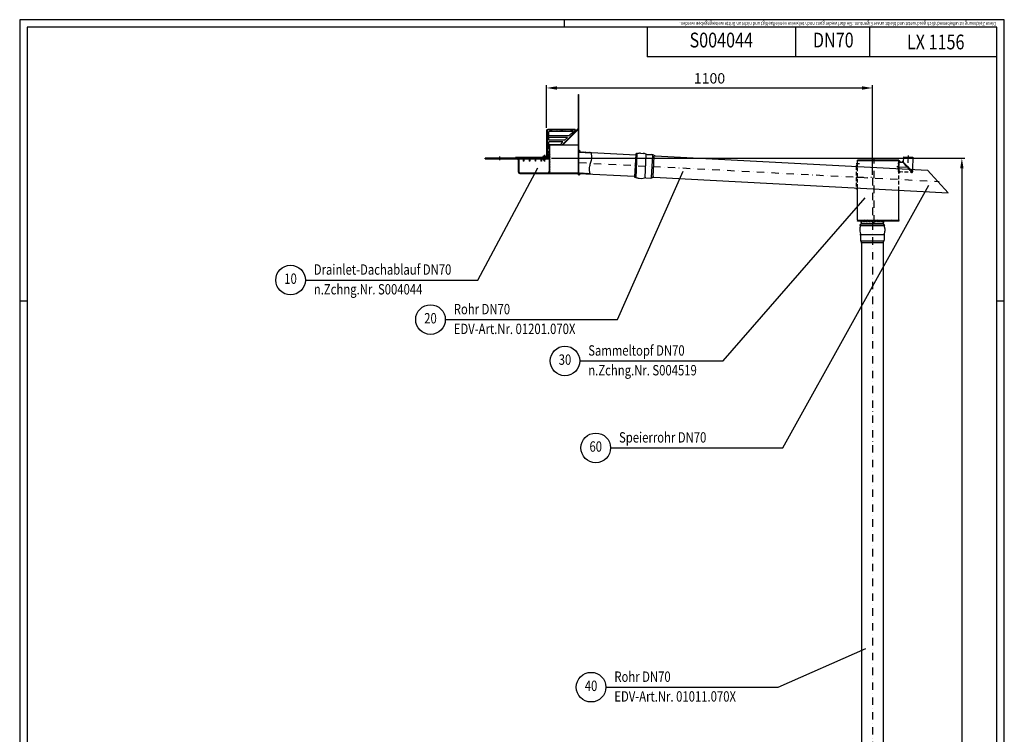
# Model space of a CAD drawing. Extents: x 0 to 3325, y 0 to 4825.
# Drawn here: x 0 to 3325, y 2412 to 4825 of the extents above; entities that cross this region are included whole.
import ezdxf
from ezdxf.enums import TextEntityAlignment as Align

# ---------------------------------------------------------------- set-up
doc = ezdxf.new("R2010")
doc.units = 0
doc.header["$LTSCALE"] = 50
doc.header["$MEASUREMENT"] = 0
for name, pattern in [('AUSGEZOGEN', [0]), ('STRICHPUNKT', [1, 0.5, -0.25, 0, -0.25]), ('VERDECKT', [0.375, 0.25, -0.125])]:
    doc.linetypes.add(name, pattern=pattern)
doc.layers.get('DEFPOINTS').update_dxf_attribs({"linetype": 'AUSGEZOGEN'})
for name, color, linetype in [('BEM', 7, 'Continuous'), ('HILF', 2, 'Continuous'), ('MITTEL', 2, 'STRICHPUNKT'), ('SCHRAFF', 7, 'AUSGEZOGEN'), ('STEMPEL', 3, 'Continuous'), ('TEXT', 7, 'Continuous'), ('VERDECKT', 6, 'VERDECKT')]:
    doc.layers.add(name, color=color, linetype=linetype)
doc.styles.add('GREEKS', font='SIMPLEX.shx', dxfattribs={"width": 0.8})
doc.styles.get("Standard").update_dxf_attribs({"font": 'simplex.shx', "width": 0.8})
doc.dimstyles.get("Standard").update_dxf_attribs({"dimtxt": 0.18, "dimasz": 0.18, "dimexe": 0.18, "dimexo": 0.0625, "dimgap": 0.09, "dimtad": 0, "dimtih": 1, "dimtoh": 1, "dimdec": 4, "dimzin": 0, "dimdsep": 46, "dimtxsty": 'Standard', "dimcen": 0.09, "dimadec": 0, "dimazin": 0, "dimtfac": 1, "dimtdec": 4, "dimtofl": 0, "dimtmove": 0, "dimatfit": 3, "dimfxl": 0, "dimtolj": 1, "dimtzin": 0, "dimarcsym": 0})
pattern_1 = [(0, (1498.42395, 3997.58219), (0, 0.1), [])]
pattern_2 = [(135, (1498.424, 3997.5822), (-1.4142136, -1.4142136), [])]
pattern_3 = [(0, (2669.71015, 3837.56139), (0, 0.1), [])]
pattern_4 = [(0, (2669.71015, 3817.24599), (0, 0.1), [])]

# ---------------------------------------------------------------- blocks, each defined once
blk = doc.blocks.new('*X1')
at = {"color": 0}
for p, q in [((968.7, 463.8), (970.7, 465.8)), ((972.9, 463.8), (974.9, 465.8)), ((977.2, 463.8), (979.2, 465.8)), ((981.4, 463.8), (983.4, 465.8)), ((994.1, 463.8), (996.1, 465.8)), ((998.4, 463.8), (1000.4, 465.8)), ((1002.6, 463.8), (1004.6, 465.8)), ((1006.9, 463.8), (1008.9, 465.8)), ((1011.1, 463.8), (1013.1, 465.8)), ((1015.3, 463.8), (1017.3, 465.8)), ((1019.6, 463.8), (1021.6, 465.8)), ((1023.8, 463.8), (1025.8, 465.8)), ((1028.1, 463.8), (1030.1, 465.8)), ((1032.3, 463.8), (1034.3, 465.8)), ((1045, 463.8), (1047, 465.8)), ((1049.3, 463.8), (1051.3, 465.8)), ((1053.5, 463.8), (1055.5, 465.8)), ((1057.8, 463.8), (1059.5, 465.5)), ((964.5, 459.6), (966.5, 461.6)), ((964.5, 442.6), (965.6, 443.8)), ((964.9, 438.8), (966.5, 440.4)), ((965.9, 456.8), (966.5, 457.4)), ((1057, 454.5), (1062.2, 459.7)), ((1060.3, 462.1), (1061.8, 463.6)), ((964.5, 425.7), (966.5, 427.7)), ((964.5, 412.9), (965.3, 413.8)), ((964.6, 408.8), (966.5, 410.7)), ((860.9, 368.8), (862.9, 370.8)), ((865.2, 368.8), (867.2, 370.8)), ((869.4, 368.8), (871.4, 370.8)), ((873.7, 368.8), (874.5, 369.6)), ((885.5, 367.9), (888.4, 370.8)), ((890.6, 368.8), (892.6, 370.8)), ((905.5, 366.7), (909.6, 370.8)), ((911.9, 368.8), (913.9, 370.8)), ((925.5, 365.4), (927.5, 367.4)), ((928.8, 368.8), (930.8, 370.8)), ((933.1, 368.8), (934.5, 370.2)), ((945.5, 364.2), (947.5, 366.2)), ((945.6, 368.6), (947.7, 370.7)), ((950, 368.8), (952, 370.8)), ((954.3, 368.8), (954.5, 369)), ((964.5, 396), (966.5, 398)), ((964.5, 383.2), (965, 383.8)), ((964.5, 379), (966.5, 381)), ((885.5, 363.6), (887.5, 365.6)), ((885.5, 359.4), (887.5, 361.4)), ((905.5, 362.4), (907.5, 364.4)), ((906.1, 358.8), (907.5, 360.2)), ((925.5, 361.2), (927.5, 363.2)), ((927.3, 358.8), (927.5, 359)), ((945.5, 360), (947.5, 362))]:
    blk.add_line(p, q, dxfattribs=at)
blk = doc.blocks.new('*X3')
at = {"color": 0}
for p, q in [((791.5, 1278.9), (789.5, 1280.9)), ((791.5, 1276.1), (789.5, 1278.1)), ((791.5, 1273.2), (789.5, 1275.2)), ((791.5, 1270.4), (789.5, 1272.4)), ((791.5, 1267.6), (789.5, 1269.6)), ((791.5, 1264.8), (789.5, 1266.8)), ((791.5, 1261.9), (789.5, 1263.9)), ((791.5, 1281.7), (790.9, 1282.4)), ((791.5, 1259.1), (789.5, 1261.1)), ((791.5, 1256.3), (789.5, 1258.3)), ((791.5, 1253.4), (789.5, 1255.4)), ((791.5, 1250.6), (789.5, 1252.6)), ((791.5, 1247.8), (789.5, 1249.8)), ((791.5, 1245), (789.5, 1247)), ((791.5, 1242.1), (789.5, 1244.1)), ((791.5, 1239.3), (789.5, 1241.3)), ((791.5, 1236.5), (789.5, 1238.5)), ((791.5, 1233.6), (789.5, 1235.6)), ((791.5, 1230.8), (789.5, 1232.8)), ((791.5, 1228), (789.5, 1230)), ((791.5, 1225.2), (789.5, 1227.2)), ((791.5, 1222.3), (789.5, 1224.3)), ((791.5, 1219.5), (789.5, 1221.5)), ((791.5, 1216.7), (789.5, 1218.7)), ((791.5, 1213.8), (789.5, 1215.8)), ((791.5, 1211), (789.5, 1213)), ((791.5, 1208.2), (789.5, 1210.2)), ((791.5, 1205.4), (789.5, 1207.4)), ((791.5, 1202.5), (789.5, 1204.5)), ((791.5, 1199.7), (789.5, 1201.7)), ((791.5, 1196.9), (789.5, 1198.9)), ((791.5, 1194), (789.5, 1196)), ((791.5, 1191.2), (789.5, 1193.2)), ((791.5, 1188.4), (789.5, 1190.4)), ((791.5, 1185.6), (789.5, 1187.6)), ((790.2, 1184), (789.5, 1184.7)), ((791.5, 1179.9), (789.5, 1181.9)), ((791.5, 1177.1), (789.5, 1179.1)), ((791.5, 1174.2), (789.5, 1176.2)), ((791.5, 1171.4), (789.5, 1173.4)), ((791.5, 1168.6), (789.5, 1170.6)), ((789.9, 1167.4), (789.5, 1167.8)), ((791.5, 1182.7), (790.2, 1184)), ((476.1, 1065.4), (474.5, 1067)), ((479, 1065.4), (477, 1067.4)), ((481.8, 1065.4), (479.8, 1067.4)), ((484.6, 1065.4), (482.6, 1067.4)), ((487.4, 1065.4), (485.4, 1067.4)), ((490.3, 1065.4), (488.3, 1067.4)), ((493.1, 1065.4), (491.1, 1067.4)), ((495.9, 1065.4), (493.9, 1067.4)), ((498.8, 1065.4), (496.8, 1067.4)), ((501.6, 1065.4), (499.6, 1067.4)), ((504.4, 1065.4), (502.4, 1067.4)), ((507.2, 1065.4), (505.2, 1067.4)), ((510.1, 1065.4), (508.1, 1067.4)), ((512.9, 1065.4), (510.9, 1067.4)), ((515.7, 1065.4), (513.7, 1067.4)), ((518.6, 1065.4), (516.6, 1067.4)), ((521.4, 1065.4), (519.4, 1067.4)), ((524.2, 1065.4), (522.2, 1067.4)), ((527, 1065.4), (525, 1067.4)), ((529.9, 1065.4), (527.9, 1067.4)), ((532.7, 1065.4), (530.7, 1067.4)), ((535.5, 1065.4), (533.5, 1067.4)), ((538.4, 1065.4), (536.4, 1067.4)), ((541.2, 1065.4), (539.2, 1067.4)), ((544, 1065.4), (542, 1067.4)), ((546.8, 1065.4), (544.8, 1067.4)), ((549.7, 1065.4), (547.7, 1067.4)), ((552.5, 1065.4), (550.5, 1067.4)), ((555.3, 1065.4), (553.3, 1067.4)), ((558.2, 1065.4), (556.2, 1067.4)), ((561, 1065.4), (559, 1067.4)), ((563.8, 1065.4), (561.8, 1067.4)), ((566.6, 1065.4), (564.6, 1067.4)), ((569.5, 1065.4), (567.5, 1067.4)), ((572.3, 1065.4), (570.3, 1067.4)), ((575.1, 1065.4), (573.1, 1067.4)), ((578, 1065.4), (576, 1067.4)), ((580.8, 1065.4), (578.8, 1067.4)), ((583.6, 1065.4), (581.6, 1067.4)), ((586.4, 1065.4), (584.4, 1067.4)), ((589.3, 1065.4), (587.3, 1067.4))]:
    blk.add_line(p, q, dxfattribs=at)
blk = doc.blocks.new('*X2')
at = {"layer": 'BEM', "color": 0}
for p, q in [((639, 1065.3), (639.1, 1065.4)), ((639.1, 1064.5), (640, 1065.4)), ((639.1, 1064.8), (639.7, 1065.4)), ((639.1, 1065), (639.4, 1065.4)), ((639.2, 1064.3), (640.2, 1065.4)), ((639.3, 1063.9), (640.8, 1065.4)), ((639.3, 1064.1), (640.5, 1065.4)), ((639.4, 1063.7), (641.1, 1065.4)), ((639.5, 1063.5), (641.4, 1065.4)), ((639.6, 1063.3), (641.7, 1065.4)), ((639.7, 1063.1), (641.9, 1065.4)), ((639.8, 1063), (642.2, 1065.4)), ((640, 1062.8), (642.5, 1065.4)), ((640.1, 1062.7), (642.8, 1065.4)), ((640.2, 1062.5), (643, 1065.3)), ((640.4, 1062.4), (643, 1065)), ((640.5, 1062.2), (643, 1064.8)), ((640.7, 1062.1), (643, 1064.5)), ((640.9, 1062), (643, 1064.2)), ((641, 1061.9), (643, 1063.9)), ((641.2, 1061.8), (643, 1063.6)), ((641.4, 1061.7), (643, 1063.3)), ((641.6, 1061.6), (643, 1063.1)), ((641.8, 1061.6), (643, 1062.8)), ((642, 1061.5), (643, 1062.5)), ((642.3, 1061.4), (643, 1062.2)), ((642.5, 1061.4), (643, 1061.9)), ((642.8, 1061.4), (643, 1061.7)), ((643, 1061.4), (643, 1061.4))]:
    blk.add_line(p, q, dxfattribs=at)
blk = doc.blocks.new('*D50')
at = {"layer": 'BEM', "color": 0, "lineweight": -2}
for p, q in [((1779.4, 4460.2), (1779.4, 4604.5)), ((1814.4, 4594.5), (2844.4, 4594.5)), ((2879.4, 4300.8), (2879.4, 4604.5))]:
    blk.add_line(p, q, dxfattribs=at)
at = {"layer": 'BEM', "color": 0}
for points in [[(1814.4, 4600.3), (1814.4, 4588.6), (1779.4, 4594.5)], [(2844.4, 4600.3), (2844.4, 4588.6), (2879.4, 4594.5)]]:
    blk.add_solid(points, dxfattribs=at)
at = {"layer": 'DEFPOINTS', "color": 0}
for p in [(2879.4, 4594.5), (1779.4, 4450.2), (2879.4, 4290.8)]:
    blk.add_point(p, dxfattribs=at)
at = {"layer": 'BEM', "color": 1, "insert": (2329.4, 4627), "char_height": 35, "attachment_point": 5}
blk.add_mtext('\\A1;1100', dxfattribs=at)
blk = doc.blocks.new('*D57')
at = {"layer": 'BEM', "color": 0, "lineweight": -2}
for p, q in [((1795.9, 4357.7), (3191.7, 4357.7)), ((3181.7, 4322.7), (3181.7, 192.7)), ((2925.9, 157.7), (3191.7, 157.7))]:
    blk.add_line(p, q, dxfattribs=at)
at = {"layer": 'BEM', "color": 0}
for points in [[(3175.9, 4322.7), (3187.5, 4322.7), (3181.7, 4357.7)], [(3175.9, 192.7), (3187.5, 192.7), (3181.7, 157.7)]]:
    blk.add_solid(points, dxfattribs=at)
at = {"layer": 'DEFPOINTS', "color": 0}
for p in [(1785.9, 4357.7), (2915.9, 157.7), (3181.7, 157.7)]:
    blk.add_point(p, dxfattribs=at)
at = {"layer": 'BEM', "color": 1, "insert": (3149.2, 2257.7), "char_height": 35, "attachment_point": 5, "rotation": 90}
blk.add_mtext('\\A1;4200', dxfattribs=at)

msp = doc.modelspace()

# ---------------------------------------------------------------- hatches: boundary and pattern name
at = {"layer": 'SCHRAFF'}
h = msp.add_hatch(dxfattribs=at)
h.set_pattern_fill('_USER', color=256, scale=2, angle=45, style=0, pattern_type=0)
h.set_pattern_definition([(45, (1498.424, 3997.5822), (-1.4142136, 1.4142136), [])])
h.paths.add_polyline_path([(1886.728, 4377.639), (1888.728, 4377.639), (1888.728, 4457.743), (1886.728, 4457.743)])
h.paths.add_polyline_path([(1888.728, 4305.743), (1888.728, 4307.743), (1688.728, 4307.743, -0.41421356), (1686.728, 4309.743), (1686.728, 4355.743), (1684.728, 4355.743), (1684.728, 4309.743, 0.41421356), (1688.728, 4305.743)])
h = msp.add_hatch(dxfattribs=at)
h.set_pattern_fill('_USER', color=256, scale=2, angle=135, style=0, pattern_type=0)
h.set_pattern_definition(pattern_2)
h.paths.add_polyline_path([(1790.228, 4402.743), (1788.728, 4402.743), (1788.728, 4307.743), (1790.228, 4307.743)])
h = msp.add_hatch(dxfattribs=at)
h.set_pattern_fill('_USER', color=256, scale=0.1, style=0, pattern_type=0)
h.set_pattern_definition(pattern_1)
h.paths.add_polyline_path([(1888.728, 4383.241), (1888.728, 4379.241), (1892.723, 4379.031, 0.42963391)])
h.paths.add_polyline_path([(1892.72, 4305.931), (1888.728, 4306.141), (1888.728, 4305.743), (1884.729, 4305.743, 1.0419651)])
h = msp.add_hatch(dxfattribs=at)
h.set_pattern_fill('_USER', color=256, scale=2, angle=135, style=0, pattern_type=0)
h.set_pattern_definition(pattern_2)
h.paths.add_polyline_path([(1929.947, 4377.081), (1888.728, 4379.241), (1888.728, 4377.639), (1930.245, 4375.463)])
h.paths.add_polyline_path([(1888.728, 4307.743), (1888.728, 4306.141), (1926.127, 4304.181), (1925.828, 4305.798)])
h = msp.add_hatch(dxfattribs=at)
h.set_pattern_fill('_USER', color=256, scale=0.1, style=0, pattern_type=0)
h.set_pattern_definition(pattern_3)
h.paths.add_polyline_path([(2983.639, 4347.908, 0.41421356), (2979.502, 4344.05), (2983.5, 4343.91)])
h = msp.add_hatch(dxfattribs=at)
h.set_pattern_fill('_USER', color=256, scale=0.1, style=0, pattern_type=0)
h.set_pattern_definition(pattern_1)
h.paths.add_polyline_path([(1788.728, 4311.743, 0.41421356), (1784.728, 4307.743), (1788.728, 4307.743)])
h = msp.add_hatch(dxfattribs=at)
h.set_pattern_fill('_USER', color=256, scale=0.1, style=0, pattern_type=0)
h.set_pattern_definition(pattern_4)
h.paths.add_polyline_path([(2969.363, 4148.894), (2967.863, 4147.394), (2969.363, 4145.894, 0.41421356)])
h.paths.add_polyline_path([(2829.363, 4145.894), (2830.863, 4147.394), (2829.363, 4148.894, 0.41421356)])
h = msp.add_hatch(dxfattribs=at)
h.set_pattern_fill('_USER', color=256, scale=0.1, style=0, pattern_type=0)
h.set_pattern_definition(pattern_4)
h.paths.add_polyline_path([(2915.863, 4145.394), (2915.863, 4141.461, 0.41421356), (2919.797, 4145.394)])
h.paths.add_polyline_path([(2838.93, 4145.394, 0.41421356), (2842.863, 4141.461), (2842.863, 4145.394)])
at = {"layer": 'VERDECKT'}
h = msp.add_hatch(dxfattribs=at)
h.set_pattern_fill('_USER', color=256, scale=0.1, style=0, pattern_type=0)
h.set_pattern_definition(pattern_4)
h.paths.add_polyline_path([(2973.294, 4344.267, 0.42447482), (2969.363, 4348.337), (2969.363, 4344.404)])
h.paths.add_polyline_path([(2969.363, 4308.451, 0.40402623), (2973.294, 4312.247), (2969.363, 4312.384)])
h = msp.add_hatch(dxfattribs=at)
h.set_pattern_fill('_USER', color=256, scale=0.1, style=0, pattern_type=0)
h.set_pattern_definition(pattern_3)
h.paths.add_polyline_path([(3014.503, 4314.81), (3014.363, 4310.813), (3010.366, 4310.953, 1.27847509)])

# ---------------------------------------------------------------- linework, layer by layer
at = {"layer": 'BEM'}
for p, q in [((1840, 4800), (1840, 4825)), ((25, 3875), (0, 3875)), ((3325, 3875), (3300, 3875))]:
    msp.add_line(p, q, dxfattribs=at)
at = {"layer": 'DEFPOINTS', "color": 0, "linetype": 'ByBlock'}
for p in [(1886.728, 4356.848), (1886.728, 4356.848), (2962.363, 4328.394)]:
    msp.add_point(p, dxfattribs=at)
at = {"layer": 'HILF'}
for p, q in [((3325, 4825), (0, 4825)), ((0, 4825), (0, 0)), ((3325, 0), (3325, 4825)), ((1769.778, 4355.743), (1769.778, 4351.72)), ((1773.678, 4355.743), (1773.678, 4351.72))]:
    msp.add_line(p, q, dxfattribs=at)
at = {"layer": 'HILF', "linetype": 'Continuous'}
for p, q in [((2111.919, 4292.71), (2115.92, 4369.068)), ((2133.928, 4292.2), (2137.863, 4367.275)), ((2139.17, 4294.238), (2142.862, 4364.7)), ((2841.132, 4099.894), (2917.595, 4099.894)), ((2841.775, 4077.888), (2916.952, 4077.888)), ((2844.084, 4072.76), (2914.643, 4072.76))]:
    msp.add_line(p, q, dxfattribs=at)
at = {"layer": 'HILF'}
msp.add_lwpolyline([(1926.127, 4304.181), (1924.927, 4310.686), (1924.303, 4316.412), (1924.172, 4321.469), (1924.452, 4325.97), (1925.061, 4330.025), (1925.916, 4333.746), (1926.935, 4337.244), (1928.037, 4340.631), (1929.139, 4344.017), (1930.158, 4347.515), (1931.013, 4351.236), (1931.622, 4355.291), (1931.902, 4359.792), (1931.771, 4364.849), (1931.146, 4370.575), (1929.947, 4377.081)], dxfattribs=at)
at = {"layer": 'MITTEL'}
for p, q in [((1621.728, 4350.743), (1621.728, 4362.743)), ((1771.728, 4368.309), (1771.728, 4345.908)), ((1773.363, 4353.785), (1773.363, 4363.474)), ((2885.363, 4139.596), (2885.363, 4357.03)), ((3000.293, 4366.338), (2998.932, 4327.362)), ((1888.728, 4342.691), (3105.558, 4278.919)), ((2836.363, 4338.394), (2824.363, 4338.394)), ((2969.363, 4328.394), (2962.363, 4328.394)), ((2969.363, 4328.394), (2998.932, 4327.362)), ((2824.363, 4293.394), (2876.363, 4293.394)), ((2879.363, 4290.774), (2879.363, 157.743))]:
    msp.add_line(p, q, dxfattribs=at)
at = {"layer": 'SCHRAFF'}
for centre, radius, start, end in [((1783.405, 4431), 2.593, 40.950443, 141.946804), ((1783.405, 4428.069), 2.593, 40.950443, 141.946804), ((1783.405, 4425.138), 2.593, 40.950443, 141.946804), ((1789.829, 4451.448), 2.593, 318.84251, 29.927624), ((1792.404, 4451.448), 2.593, 318.84251, 29.927624), ((1794.98, 4451.448), 2.593, 318.84251, 29.927624), ((1826.352, 4451.448), 2.593, 318.84251, 29.927624), ((1828.928, 4451.448), 2.593, 318.84251, 29.927624), ((1831.504, 4451.448), 2.593, 318.84251, 29.927624), ((1860.078, 4451.448), 2.593, 318.84251, 29.927624), ((1862.654, 4451.448), 2.593, 318.84251, 29.927624), ((1865.229, 4451.448), 2.593, 318.84251, 29.927624), ((1783.701, 4401.35), 2.593, 40.950443, 141.946804), ((1783.701, 4398.419), 2.593, 40.950443, 141.946804), ((1783.701, 4395.488), 2.593, 40.950443, 141.946804), ((1783.405, 4367.493), 2.593, 40.950443, 141.946804), ((1783.405, 4364.562), 2.593, 40.950443, 141.946804), ((1783.405, 4361.631), 2.593, 40.950443, 141.946804), ((1888.728, 4379.241), 4, 357, 90), ((1684.728, 4355.743), 4, 180, 270), ((2967.943, 4334.537), 5, 231.638815, 305.387645), ((2967.829, 4329.539), 5, 233.424034, 307.173377), ((2968.258, 4339.528), 5, 229.234797, 302.991503), ((2969.363, 4344.404), 5, 218.151262, 292.771125), ((2969.363, 4344.404), 3.933, 358, 90), ((2983.5, 4343.91), 4, 88, 178), ((2983.5, 4343.91), 5, 276.130102, 349.869898), ((2986.91, 4340.253), 5, 276.130102, 349.869898), ((2990.32, 4336.597), 5, 276.130102, 349.869898), ((2993.73, 4332.94), 5, 276.130102, 349.869898), ((2997.14, 4329.283), 5, 276.130102, 349.869898), ((3000.55, 4325.626), 5, 276.130102, 349.869898), ((1788.728, 4307.743), 4, 90, 180), ((1888.728, 4305.673), 4, 178.997421, 3.706776), ((2830.863, 4147.394), 2.121, 135, 225), ((2827.469, 4147.394), 5, 342.542397, 17.457603), ((2832.469, 4147.394), 5, 342.542397, 17.457603), ((2842.863, 4145.394), 3.933, 180, 270), ((2837.469, 4147.394), 5, 342.542397, 17.457603), ((2849.041, 4143.394), 5, 156.421822, 203.578178), ((2842.469, 4147.394), 5, 342.542397, 17.457603), ((2854.041, 4143.394), 5, 156.421822, 203.578178), ((2847.469, 4147.394), 5, 342.542397, 17.457603), ((2859.041, 4143.394), 5, 156.421822, 203.578178), ((2852.469, 4147.394), 5, 342.542397, 17.457603), ((2864.041, 4143.394), 5, 156.421822, 203.578178), ((2857.469, 4147.394), 5, 342.542397, 17.457603), ((2869.041, 4143.394), 5, 156.421822, 203.578178), ((2862.469, 4147.394), 5, 342.542397, 17.457603), ((2874.041, 4143.394), 5, 156.421822, 203.578178), ((2867.469, 4147.394), 5, 342.542397, 17.457603), ((2879.041, 4143.394), 5, 156.421822, 203.578178), ((2872.469, 4147.394), 5, 342.542397, 17.457603), ((2884.041, 4143.394), 5, 156.421822, 203.578178), ((2877.469, 4147.394), 5, 342.542397, 17.457603), ((2889.041, 4143.394), 5, 156.421822, 203.578178), ((2882.469, 4147.394), 5, 342.542397, 17.457603), ((2894.041, 4143.394), 5, 156.421822, 203.578178), ((2887.469, 4147.394), 5, 342.542397, 17.457603), ((2899.041, 4143.394), 5, 156.421822, 203.578178), ((2892.469, 4147.394), 5, 342.542397, 17.457603), ((2904.041, 4143.394), 5, 156.421822, 203.578178), ((2897.469, 4147.394), 5, 342.542397, 17.457603), ((2909.041, 4143.394), 5, 156.421822, 203.578178), ((2902.469, 4147.394), 5, 342.542397, 17.457603), ((2914.041, 4143.394), 5, 156.421822, 203.578178), ((2907.469, 4147.394), 5, 342.542397, 17.457603), ((2919.041, 4143.394), 5, 156.421822, 203.578178), ((2915.863, 4145.394), 3.933, 270, 0), ((2912.469, 4147.394), 5, 342.542397, 17.457603), ((2917.469, 4147.394), 5, 342.542397, 17.457603), ((2922.469, 4147.394), 5, 342.542397, 17.457603), ((2927.469, 4147.394), 5, 342.542397, 17.457603), ((2932.469, 4147.394), 5, 342.542397, 17.457603), ((2937.469, 4147.394), 5, 342.542397, 17.457603), ((2942.469, 4147.394), 5, 342.542397, 17.457603), ((2947.469, 4147.394), 5, 342.542397, 17.457603), ((2952.469, 4147.394), 5, 342.542397, 17.457603), ((2957.469, 4147.394), 5, 342.542397, 17.457603), ((2962.469, 4147.394), 5, 342.542397, 17.457603), ((2967.863, 4147.394), 2.121, 315, 45)]:
    msp.add_arc(centre, radius, start, end, dxfattribs=at)
at = {"layer": 'STEMPEL'}
for p, q in [((3300, 4800), (25, 4800)), ((25, 4800), (25, 25)), ((2119.501, 4800), (2119.501, 4700)), ((2619.501, 4800), (2619.501, 4700)), ((2869.501, 4800), (2869.501, 4700)), ((3300, 25), (3300, 4800)), ((3300, 4700), (2119.501, 4700)), ((1886.728, 4458.571), (1886.728, 4572.743)), ((1886.728, 4572.743), (1888.728, 4572.743)), ((1888.728, 4458.571), (1888.728, 4572.743)), ((1831.728, 4402.743), (1886.142, 4457.157)), ((1886.549, 4457.743), (1888.728, 4457.743)), ((1886.728, 4309.743), (1886.728, 4457.743)), ((1888.728, 4305.743), (1888.728, 4457.743)), ((1779.363, 4450.242), (1779.363, 4361.743)), ((1781.363, 4445.743), (1779.363, 4445.743)), ((1781.363, 4432.743), (1779.363, 4432.743)), ((1781.363, 4427.743), (1779.363, 4427.743)), ((1781.363, 4450.242), (1781.363, 4357.743)), ((1872.863, 4454.742), (1783.863, 4454.742)), ((1872.863, 4452.742), (1783.863, 4452.742)), ((1869.657, 4447.743), (1787.363, 4447.743)), ((1787.363, 4432.743), (1787.363, 4447.743)), ((1854.657, 4432.743), (1787.363, 4432.743)), ((1849.657, 4427.743), (1787.363, 4427.743)), ((1787.363, 4417.743), (1787.363, 4427.743)), ((1798.358, 4452.742), (1798.358, 4454.742)), ((1806.883, 4452.742), (1806.883, 4454.742)), ((1834.557, 4402.743), (1886.728, 4454.914)), ((1849.657, 4427.743), (1839.657, 4417.743)), ((1849.844, 4452.742), (1849.844, 4454.742)), ((1869.657, 4447.743), (1854.657, 4432.743)), ((1858.368, 4452.742), (1858.368, 4454.742)), ((1874.631, 4448.474), (1870.742, 4444.585)), ((1870.742, 4444.585), (1872.156, 4443.171)), ((1781.363, 4417.743), (1779.363, 4417.743)), ((1781.363, 4412.743), (1779.363, 4412.743)), ((1781.363, 4402.743), (1779.363, 4402.743)), ((1781.363, 4397.743), (1779.363, 4397.743)), ((1839.657, 4417.743), (1787.363, 4417.743)), ((1834.657, 4412.743), (1787.363, 4412.743)), ((1787.363, 4402.743), (1787.363, 4412.743)), ((1824.657, 4402.743), (1787.363, 4402.743)), ((1788.728, 4397.743), (1787.363, 4397.743)), ((1787.363, 4387.743), (1787.363, 4397.743)), ((1788.728, 4307.743), (1788.728, 4402.743)), ((1788.728, 4402.743), (1886.728, 4402.743)), ((1790.228, 4307.743), (1790.228, 4402.743)), ((1834.657, 4412.743), (1824.657, 4402.743)), ((1700.535, 4357.743), (1571.728, 4357.743)), ((1571.728, 4355.743), (1571.728, 4357.743)), ((1777.363, 4359.743), (1674.363, 4359.743)), ((1674.363, 4359.743), (1674.363, 4357.743)), ((1686.728, 4309.743), (1686.728, 4357.743)), ((1689.363, 4359.743), (1689.363, 4357.743)), ((1700.363, 4356.743), (1700.363, 4347.743)), ((1702.363, 4356.743), (1702.363, 4347.743)), ((1720.535, 4357.743), (1703.363, 4357.743)), ((1720.535, 4357.743), (1703.363, 4357.743)), ((1709.363, 4359.743), (1709.363, 4357.743)), ((1720.363, 4356.743), (1720.363, 4347.743)), ((1722.363, 4356.743), (1722.363, 4347.743)), ((1740.535, 4357.743), (1723.363, 4357.743)), ((1740.535, 4357.743), (1723.363, 4357.743)), ((1729.363, 4359.743), (1729.363, 4357.743)), ((1740.363, 4356.743), (1740.363, 4347.743)), ((1742.363, 4356.743), (1742.363, 4347.743)), ((1760.535, 4357.743), (1743.363, 4357.743)), ((1760.535, 4357.743), (1743.363, 4357.743)), ((1749.363, 4359.743), (1749.363, 4357.743)), ((1760.363, 4356.743), (1760.363, 4347.743)), ((1762.363, 4356.743), (1762.363, 4347.743)), ((1785.9, 4357.743), (1763.363, 4357.743)), ((1777.363, 4357.743), (1763.363, 4357.743)), ((1777.728, 4361.343), (1765.728, 4361.343)), ((1765.728, 4359.743), (1765.728, 4361.343)), ((1765.728, 4357.743), (1765.728, 4355.743)), ((1766.328, 4363.314), (1766.328, 4361.343)), ((1766.328, 4361.343), (1777.128, 4361.343)), ((1769.363, 4359.743), (1769.363, 4357.743)), ((1771.228, 4365.328), (1771.228, 4364.556)), ((1771.228, 4364.556), (1772.228, 4364.556)), ((1772.228, 4365.328), (1772.228, 4364.556)), ((1777.128, 4363.314), (1777.128, 4361.343)), ((1777.728, 4359.743), (1777.728, 4361.343)), ((1777.728, 4357.743), (1777.728, 4355.743)), ((1778.135, 4359.743), (1778.135, 4357.852)), ((1781.363, 4387.743), (1779.363, 4387.743)), ((1781.363, 4382.743), (1779.363, 4382.743)), ((1781.363, 4372.743), (1779.363, 4372.743)), ((1781.363, 4367.743), (1779.363, 4367.743)), ((1781.363, 4357.743), (1787.363, 4361.207)), ((1787.314, 4358.329), (1788.728, 4359.743)), ((1788.728, 4387.743), (1787.363, 4387.743)), ((1788.728, 4382.743), (1787.363, 4382.743)), ((1787.363, 4372.743), (1787.363, 4382.743)), ((1788.728, 4372.743), (1787.363, 4372.743)), ((1788.728, 4367.743), (1787.363, 4367.743)), ((1787.363, 4361.207), (1787.363, 4367.743)), ((1888.728, 4377.639), (1886.728, 4377.639)), ((1888.728, 4379.241), (2080.378, 4369.197)), ((1888.728, 4377.639), (1930.245, 4375.463)), ((2080.477, 4371.091), (2076.458, 4294.402)), ((2085.649, 4374.228), (2081.031, 4371.935)), ((2081.273, 4290.742), (2085.649, 4374.228)), ((2984.128, 4361.899), (2983.5, 4343.91)), ((2984.128, 4361.899), (3016.108, 4360.782)), ((3016.108, 4360.782), (3014.692, 4320.232)), ((1571.728, 4355.743), (1700.363, 4355.743)), ((1684.728, 4309.743), (1684.728, 4355.743)), ((1686.728, 4355.743), (1691.728, 4355.743)), ((1702.363, 4347.743), (1700.363, 4347.743)), ((1702.363, 4355.743), (1720.363, 4355.743)), ((1706.728, 4355.743), (1720.363, 4355.743)), ((1722.363, 4347.743), (1720.363, 4347.743)), ((1722.363, 4355.743), (1740.363, 4355.743)), ((1722.363, 4355.743), (1740.363, 4355.743)), ((1742.363, 4347.743), (1740.363, 4347.743)), ((1742.363, 4355.743), (1760.363, 4355.743)), ((1742.363, 4355.743), (1760.363, 4355.743)), ((1762.363, 4347.743), (1760.363, 4347.743)), ((1762.363, 4355.743), (1784.728, 4355.743)), ((1762.363, 4355.743), (1785.9, 4355.743)), ((1768.978, 4355.743), (1768.978, 4353.106)), ((1771.728, 4348.343), (1768.978, 4353.106)), ((1771.728, 4348.343), (1774.478, 4353.106)), ((1774.478, 4355.743), (1774.478, 4353.106)), ((2824.363, 4331.791), (2824.363, 4330.206)), ((2829.363, 4335.194), (2824.872, 4332.662)), ((2969.363, 4350.394), (2829.363, 4350.394)), ((2829.363, 4329.944), (2829.363, 4350.394)), ((2969.363, 4348.394), (2829.363, 4348.394)), ((2969.363, 4344.404), (2969.363, 4350.394)), ((2969.363, 4344.404), (2983.5, 4343.91)), ((2983.5, 4343.91), (3005.112, 4320.734)), ((1688.728, 4307.743), (1888.728, 4307.743)), ((1688.728, 4305.743), (1888.728, 4305.743)), ((1888.728, 4307.743), (1925.828, 4305.798)), ((1888.728, 4306.141), (2076.558, 4296.297)), ((2081.273, 4290.742), (2076.921, 4293.506)), ((3135.105, 4240.821), (3066.025, 4317.541)), ((2824.363, 4257.106), (2824.363, 4254.997)), ((2829.363, 4148.894), (2829.363, 4256.844)), ((2829.363, 4251.594), (2824.872, 4254.126)), ((2969.363, 4148.894), (2969.363, 4249.507)), ((2829.363, 4148.894), (2830.863, 4147.394)), ((2830.863, 4147.394), (2829.363, 4145.894)), ((2829.363, 4145.394), (2829.363, 4145.894)), ((2969.363, 4145.394), (2829.363, 4145.394)), ((2967.863, 4147.394), (2830.863, 4147.394)), ((2837.563, 4130.394), (2840.095, 4134.885)), ((2921.163, 4130.394), (2837.563, 4130.394)), ((2839.598, 4130.394), (2919.129, 4130.394)), ((2917.76, 4135.394), (2840.966, 4135.394)), ((2842.863, 4135.394), (2842.863, 4145.394)), ((2915.863, 4135.394), (2915.863, 4145.394)), ((2921.163, 4130.394), (2918.632, 4134.885)), ((2969.363, 4148.894), (2967.863, 4147.394)), ((2969.363, 4148.894), (2967.863, 4147.394)), ((2967.863, 4147.394), (2969.363, 4145.894)), ((2967.863, 4147.394), (2969.363, 4145.894)), ((2969.363, 4145.394), (2969.363, 4145.894)), ((2969.363, 4145.394), (2969.363, 4145.894))]:
    msp.add_line(p, q, dxfattribs=at)
at = {"layer": 'STEMPEL', "linetype": 'Continuous'}
for p, q in [((2096.199, 4373.975), (2105.199, 4373.504)), ((2118.488, 4370.304), (2135.077, 4369.434)), ((2145.595, 4365.779), (3066.025, 4317.541)), ((2091.792, 4289.891), (2100.793, 4289.419)), ((2114.343, 4291.212), (2130.932, 4290.343)), ((2141.775, 4292.879), (3135.105, 4240.821)), ((2837.263, 4119.845), (2837.263, 4110.832)), ((2839.763, 4097.394), (2839.763, 4080.783)), ((2918.963, 4097.394), (2918.963, 4080.783)), ((2921.463, 4119.845), (2921.463, 4110.832)), ((2842.863, 4070.088), (2842.863, 1162.747)), ((2915.863, 4070.088), (2915.863, 1162.747))]:
    msp.add_line(p, q, dxfattribs=at)
at = {"layer": 'STEMPEL'}
for centre, radius, start, end in [((1884.728, 4458.571), 2, 315, 0), ((1884.728, 4458.571), 4, 348.047144, 0), ((1783.863, 4450.242), 4.5, 90, 180), ((1783.863, 4450.242), 2.5, 90, 180), ((1872.863, 4450.242), 4.5, 315, 90), ((1872.863, 4450.242), 2.5, 315, 90), ((1703.363, 4356.743), 3, 90, 180), ((1703.363, 4356.743), 1, 90, 180), ((1723.363, 4356.743), 3, 90, 180), ((1723.363, 4356.743), 1, 90, 180), ((1743.363, 4356.743), 3, 90, 180), ((1743.363, 4356.743), 1, 90, 180), ((1763.363, 4356.743), 3, 90, 180), ((1763.363, 4356.743), 1, 90, 180), ((1771.728, 4357.143), 8.2, 93.495814, 131.18836), ((1771.728, 4357.143), 8.2, 48.81164, 86.504186), ((1777.363, 4361.743), 4, 270, 0), ((1777.363, 4361.743), 2, 270, 0), ((1785.9, 4359.743), 2, 270, 315), ((1785.9, 4359.743), 4, 270, 315), ((2081.476, 4371.039), 1, 116.411914, 177), ((2825.363, 4331.791), 1, 119.411914, 180), ((1688.728, 4309.743), 4, 180, 270), ((1688.728, 4309.743), 2, 180, 270), ((1884.728, 4309.743), 2, 270, 0), ((1884.728, 4309.743), 4, 330, 0), ((2077.457, 4294.35), 1, 177, 237.588086), ((2825.363, 4254.997), 1, 180, 240.588086), ((2840.966, 4134.394), 1, 90, 150.588086), ((2917.76, 4134.394), 1, 29.411914, 90)]:
    msp.add_arc(centre, radius, start, end, dxfattribs=at)
at = {"layer": 'STEMPEL', "linetype": 'Continuous'}
for centre, radius, start, end in [((2094.89, 4349.01), 25, 87, 111.958196), ((2103.959, 4348.534), 25, 65.816846, 87.156486), ((2119.116, 4382.287), 12, 245.816846, 267), ((2134.449, 4357.451), 12, 54.671936, 87), ((2146.014, 4373.768), 8, 234.671936, 267), ((2093.1, 4314.857), 25, 242.041804, 267), ((2102.169, 4314.381), 25, 266.843514, 288.183154), ((2113.715, 4279.229), 12, 87, 108.183154), ((2131.56, 4302.327), 12, 267, 299.328064), ((2141.356, 4284.89), 8, 87, 119.328064), ((2862.263, 4119.845), 25, 155.041804, 180), ((2896.463, 4119.845), 25, 0, 24.958196), ((2862.263, 4110.764), 25, 179.843514, 201.183154), ((2827.763, 4097.394), 12, 0, 21.183154), ((2930.963, 4097.394), 12, 158.816846, 180), ((2896.463, 4110.764), 25, 338.816846, 0.156486), ((2851.763, 4080.783), 12, 180, 212.328064), ((2834.863, 4070.088), 8, 0, 32.328064), ((2923.863, 4070.088), 8, 147.671936, 180), ((2906.963, 4080.783), 12, 327.671936, 0)]:
    msp.add_arc(centre, radius, start, end, dxfattribs=at)
at = {"layer": 'STEMPEL'}
msp.add_ellipse((2969.363, 4328.394), major_axis=(0, -16.01), ratio=0.09605942, start_param=3.13488374, end_param=5.07719073, dxfattribs=at)
at = {"layer": 'TEXT', "color": 2}
for p, q in [((1546.577, 3946.127), (1749.267, 4325.057)), ((2019.174, 3812.525), (2240.093, 4313.63)), ((2577.243, 3379.488), (3069.8, 4266.241)), ((2375.076, 3672.861), (2855.187, 4224.045)), ((964.666, 3946.127), (1546.577, 3946.127)), ((1437.264, 3812.525), (2019.174, 3812.525)), ((1891.407, 3672.861), (2375.076, 3672.861)), ((1995.332, 3379.488), (2577.243, 3379.488)), ((2561.396, 2571.622), (2857.612, 2701.653)), ((1979.485, 2571.622), (2561.396, 2571.622))]:
    msp.add_line(p, q, dxfattribs=at)
for centre in [(914.666, 3946.127), (1387.264, 3812.525), (1841.407, 3672.861), (1945.332, 3379.488), (1929.485, 2571.622)]:
    msp.add_circle(centre, 50, dxfattribs=at)
at = {"layer": 'VERDECKT'}
for p, q in [((2824.363, 4330.206), (2824.363, 4257.106)), ((2829.363, 4256.844), (2829.363, 4329.944)), ((2969.363, 4312.384), (3014.363, 4310.813)), ((2969.363, 4249.507), (2969.363, 4312.384)), ((3005.112, 4320.734), (3014.363, 4310.813)), ((3014.692, 4320.232), (3014.363, 4310.813))]:
    msp.add_line(p, q, dxfattribs=at)
for centre, radius, start, end in [((2967.871, 4324.539), 5, 235.308667, 309.069122), ((2968.082, 4319.543), 5, 238.294257, 312.097855), ((2969.363, 4312.384), 3.933, 270, 358), ((3003.96, 4321.97), 5, 276.130102, 349.869898), ((3007.37, 4318.313), 5, 276.130102, 349.869898), ((3012.913, 4312.368), 2.914, 209.063744, 56.936256)]:
    msp.add_arc(centre, radius, start, end, dxfattribs=at)
msp.add_ellipse((2969.363, 4328.394), major_axis=(0, -16.01), ratio=0.09605942, start_param=5.07719073, end_param=6.28318531, dxfattribs=at)

# ---------------------------------------------------------------- block references
at = {"layer": 'SCHRAFF'}
for name, p in [('*X3', (1097.219, 3290.386)), ('*X1', (814.894, 3988.943))]:
    msp.add_blockref(name, p, dxfattribs=at)
at = {"layer": 'SCHRAFF', "linetype": 'Continuous'}
msp.add_blockref('*X2', (1041.684, 3290.386), dxfattribs=at)

# ---------------------------------------------------------------- texts
at = {"layer": 'TEXT', "style": 'GREEKS', "width": 0.8}
msp.add_text('Diese Zeichnung ist urheberrechtlich geschuetzt und bleibt unser Eigentum. Sie darf weder ganz noch teilweise vervielfaeltigt und nicht an Dritte weitergegeben werden.', height=12.5, rotation=180, dxfattribs=at).set_placement((3297.061, 4817.594))
at = {"layer": 'TEXT', "color": 1, "style": 'GREEKS', "width": 0.8}
for s, height, p in [('S004044', 50, (2369.202, 4749.811)), ('DN70', 50, (2747.45, 4749.811)), ('10', 35, (914.666, 3946.127)), ('20', 35, (1387.264, 3812.525)), ('30', 35, (1841.407, 3672.861)), ('60', 35, (1945.332, 3379.488)), ('40', 35, (1929.485, 2571.622))]:
    msp.add_text(s, height=height, dxfattribs=at).set_placement(p, align=Align.MIDDLE)
msp.add_text('LX 1156', height=50, dxfattribs=at).set_placement((3093.352, 4724.769), align=Align.CENTER)
for s, p in [('Drainlet-Dachablauf DN70', (993.256, 3964.098)), ('n.Zchng.Nr. S004044', (993.256, 3897.407)), ('Rohr DN70', (1465.854, 3830.496)), ('EDV-Art.Nr. 01201.070X', (1465.854, 3763.804)), ('Sammeltopf DN70', (1919.997, 3690.833)), ('n.Zchng.Nr. S004519', (1919.997, 3624.141)), ('Speierrohr DN70', (2023.922, 3397.46)), ('Rohr DN70', (2008.075, 2589.593)), ('EDV-Art.Nr. 01011.070X', (2008.075, 2522.902))]:
    msp.add_text(s, height=35, dxfattribs=at).set_placement(p)

# ---------------------------------------------------------------- dimensions: what is measured, and where the dimension line sits
at = {"layer": 'BEM'}
dim = msp.add_linear_dim(base=(2879.363, 4594.464), p1=(1779.363, 4450.242), p2=(2879.363, 4290.774), dimstyle='Standard', override={"dimscale": 10, "dimtxt": 3.5, "dimasz": 3.5, "dimexe": 1, "dimexo": 1, "dimgap": 1.5, "dimtad": 1, "dimtih": 0, "dimtoh": 0, "dimdec": 2, "dimzin": 8, "dimcen": 1.5, "dimclrt": 1, "dimadec": 2, "dimazin": 2, "dimtfac": 0.514286, "dimtdec": 2, "dimtofl": 1, "dimtzin": 8}, dxfattribs=at)
dim.commit()
dim.dimension.update_dxf_attribs({"geometry": '*D50', "text_midpoint": (2329.363, 4626.964)})
dim = msp.add_linear_dim(base=(3181.711, 157.743), p1=(1785.9, 4357.743), p2=(2915.863, 157.743), angle=90, dimstyle='Standard', override={"dimscale": 10, "dimtxt": 3.5, "dimasz": 3.5, "dimexe": 1, "dimexo": 1, "dimgap": 1.5, "dimtad": 1, "dimtih": 0, "dimtoh": 0, "dimdec": 2, "dimzin": 8, "dimcen": 1.5, "dimclrt": 1, "dimadec": 2, "dimazin": 2, "dimtfac": 0.514286, "dimtdec": 2, "dimtofl": 1, "dimtzin": 8}, dxfattribs=at)
dim.commit()
dim.dimension.update_dxf_attribs({"geometry": '*D57', "text_midpoint": (3149.211, 2257.743)})

doc.saveas('drawing.dxf')
